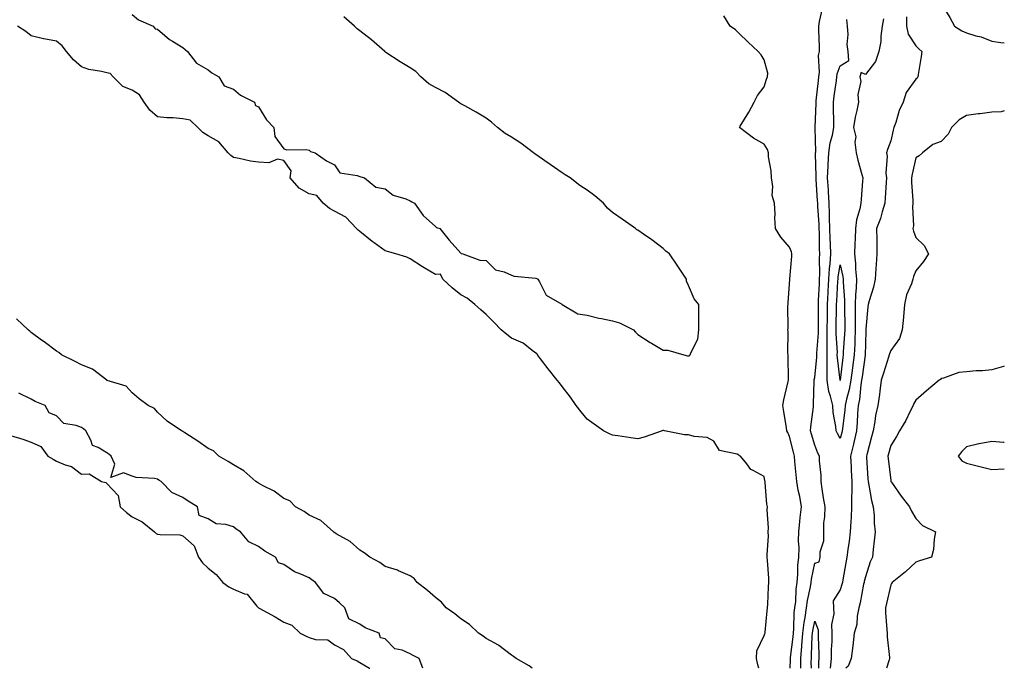
# Model space of a CAD drawing. Units: inches. Extents: x 971123 to 973763, y 7208138 to 7210778.
# Drawn here: x 973374 to 973763, y 7208138 to 7208395 of the extents above; entities that cross this region are included whole.
import ezdxf

# ---------------------------------------------------------------- set-up
doc = ezdxf.new("R2010")
doc.units = ezdxf.units.IN
doc.header["$MEASUREMENT"] = 0
doc.layers.add('Contour_97117208', color=7, linetype='Continuous', true_color=0xd324b1)

msp = doc.modelspace()

# ---------------------------------------------------------------- linework, layer by layer
at = {"layer": 'Contour_97117208'}
for points in [[(973763, 7208424.97, 3133), (973760.58, 7208424.46, 3133), (973758.05, 7208424.05, 3133), (973756.5, 7208423.46, 3133), (973751.95, 7208421.92, 3133), (973749.49, 7208420.49, 3133), (973748.05, 7208419.54, 3133), (973744.72, 7208415.26, 3133), (973743.67, 7208411.92, 3133), (973741.9, 7208408.07, 3133), (973738.05, 7208402.64, 3133), (973737.81, 7208402.17, 3133), (973737.75, 7208401.92, 3133), (973737.8, 7208401.67, 3133), (973738.05, 7208400.94, 3133), (973741.47, 7208395.34, 3133), (973743.31, 7208391.92, 3133), (973746.25, 7208390.12, 3133), (973748.05, 7208389.38, 3133), (973751.78, 7208388.19, 3133), (973753.85, 7208387.72, 3133), (973758.05, 7208386, 3133), (973761.58, 7208385.46, 3133), (973763, 7208385.35, 3133)], [(973418.05, 7208396.55, 3134), (973420.59, 7208394.46, 3134), (973426.35, 7208391.92, 3134), (973427.08, 7208390.96, 3134), (973428.05, 7208390.83, 3134), (973432.75, 7208386.63, 3134), (973433.97, 7208386, 3134), (973438.05, 7208383.58, 3134), (973438.93, 7208382.8, 3134), (973439.97, 7208381.92, 3134), (973443.53, 7208377.39, 3134), (973448.05, 7208374.67, 3134), (973449.58, 7208373.46, 3134), (973452.34, 7208371.92, 3134), (973454.43, 7208368.31, 3134), (973458.05, 7208367.08, 3134), (973460.83, 7208364.69, 3134), (973466.38, 7208361.92, 3134), (973466.79, 7208360.65, 3134), (973468.05, 7208360.06, 3134), (973471.1, 7208354.97, 3134), (973474.11, 7208351.92, 3134), (973474.4, 7208348.27, 3134), (973478.05, 7208343.5, 3134), (973479.16, 7208343.03, 3134), (973486.81, 7208343.17, 3134), (973488.05, 7208342.88, 3134), (973488.52, 7208342.39, 3134), (973490.39, 7208341.92, 3134), (973494.83, 7208338.7, 3134), (973498.05, 7208337.17, 3134), (973500.11, 7208333.99, 3134), (973507.01, 7208332.97, 3134), (973508.05, 7208332.49, 3134), (973508.46, 7208332.33, 3134), (973509.93, 7208331.92, 3134), (973514.38, 7208328.25, 3134), (973518.05, 7208327.58, 3134), (973521.31, 7208325.18, 3134), (973526.28, 7208323.68, 3134), (973528.05, 7208322.9, 3134), (973528.64, 7208322.51, 3134), (973529.69, 7208321.92, 3134), (973533.19, 7208317.06, 3134), (973538.05, 7208312.76, 3134), (973538.47, 7208312.35, 3134), (973539.66, 7208311.92, 3134), (973543.44, 7208307.31, 3134), (973548.05, 7208302.19, 3134), (973548.15, 7208302.02, 3134), (973548.8, 7208301.92, 3134), (973555.48, 7208299.36, 3134), (973558.05, 7208299.32, 3134), (973561.78, 7208295.65, 3134), (973565.17, 7208294.79, 3134), (973568.05, 7208293.5, 3134), (973569.18, 7208293.05, 3134), (973577.71, 7208292.25, 3134), (973578.05, 7208292.17, 3134), (973578.23, 7208292.1, 3134), (973578.43, 7208291.92, 3134), (973579.16, 7208290.81, 3134), (973581.73, 7208285.61, 3134), (973587.96, 7208282, 3134), (973588.05, 7208281.94, 3134), (973588.07, 7208281.94, 3134), (973588.12, 7208281.92, 3134), (973594.34, 7208278.21, 3134), (973598.05, 7208277.68, 3134), (973602.55, 7208276.43, 3134), (973603.62, 7208276.35, 3134), (973608.05, 7208275.46, 3134), (973610.77, 7208274.65, 3134), (973616.37, 7208271.92, 3134), (973617.08, 7208270.94, 3134), (973618.05, 7208270.03, 3134), (973622.94, 7208266.82, 3134), (973623.44, 7208266.53, 3134), (973628.05, 7208263.76, 3134), (973629.94, 7208263.81, 3134), (973636.28, 7208261.92, 3134), (973637.73, 7208261.59, 3134), (973638.05, 7208261.57, 3134), (973638.34, 7208261.63, 3134), (973638.74, 7208261.92, 3134), (973638.96, 7208262.82, 3134), (973641.79, 7208268.17, 3134), (973642.17, 7208271.92, 3134), (973642.12, 7208276, 3134), (973642.21, 7208277.76, 3134), (973642.18, 7208281.92, 3134), (973640.28, 7208284.15, 3134), (973638.05, 7208289.44, 3134), (973637.32, 7208291.18, 3134), (973637.29, 7208291.92, 3134), (973635.74, 7208294.24, 3134), (973633.58, 7208297.45, 3134), (973630.61, 7208301.92, 3134), (973629.13, 7208303.01, 3134), (973628.05, 7208303.99, 3134), (973623.59, 7208307.45, 3134), (973620.23, 7208309.75, 3134), (973618.05, 7208311.26, 3134), (973617.59, 7208311.45, 3134), (973617.07, 7208311.92, 3134), (973611.82, 7208315.69, 3134), (973608.05, 7208318.25, 3134), (973606.06, 7208319.93, 3134), (973604.41, 7208321.92, 3134), (973601.05, 7208324.93, 3134), (973598.05, 7208327.08, 3134), (973595.1, 7208328.97, 3134), (973591.22, 7208331.92, 3134), (973589.35, 7208333.21, 3134), (973588.05, 7208333.97, 3134), (973583.36, 7208337.23, 3134), (973581.26, 7208338.7, 3134), (973578.05, 7208340.96, 3134), (973577.45, 7208341.31, 3134), (973576.82, 7208341.92, 3134), (973571.77, 7208345.63, 3134), (973568.05, 7208348.07, 3134), (973565.6, 7208349.46, 3134), (973562.56, 7208351.92, 3134), (973560.18, 7208354.05, 3134), (973558.05, 7208355.59, 3134), (973554.07, 7208357.94, 3134), (973549.57, 7208360.4, 3134), (973548.05, 7208361.26, 3134), (973547.63, 7208361.51, 3134), (973547.14, 7208361.92, 3134), (973541.87, 7208365.73, 3134), (973538.05, 7208367.66, 3134), (973535.32, 7208369.19, 3134), (973532.23, 7208371.92, 3134), (973530.19, 7208374.07, 3134), (973528.05, 7208375.49, 3134), (973524.03, 7208377.9, 3134), (973518.35, 7208381.61, 3134), (973518.05, 7208381.8, 3134), (973517.98, 7208381.86, 3134), (973517.92, 7208381.92, 3134), (973512.75, 7208386.61, 3134), (973508.05, 7208390.18, 3134), (973507.01, 7208390.88, 3134), (973505.94, 7208391.92, 3134), (973501.79, 7208395.65, 3134)], [(973682.49, 7208138, 3132), (973682.55, 7208141.92, 3132), (973682.95, 7208146.82, 3132), (973682.97, 7208147, 3132), (973683.34, 7208151.92, 3132), (973683.81, 7208156.16, 3132), (973684.24, 7208158.11, 3132), (973684.75, 7208161.92, 3132), (973685.11, 7208164.87, 3132), (973686.34, 7208170.22, 3132), (973686.59, 7208171.92, 3132), (973686.72, 7208173.25, 3132), (973688.05, 7208179.6, 3132), (973689.81, 7208180.16, 3132), (973690.16, 7208181.92, 3132), (973690.17, 7208184.05, 3132), (973691.58, 7208188.38, 3132), (973691.59, 7208191.92, 3132), (973691.66, 7208195.53, 3132), (973692.03, 7208197.94, 3132), (973692.1, 7208201.92, 3132), (973691.53, 7208205.4, 3132), (973691.01, 7208208.95, 3132), (973690.54, 7208211.92, 3132), (973690.53, 7208214.4, 3132), (973689.89, 7208220.08, 3132), (973689.89, 7208221.92, 3132), (973689.26, 7208223.13, 3132), (973688.05, 7208226.31, 3132), (973686.73, 7208230.61, 3132), (973686.38, 7208231.92, 3132), (973686.41, 7208233.56, 3132), (973687.48, 7208241.35, 3132), (973687.49, 7208241.92, 3132), (973687.54, 7208242.43, 3132), (973687.78, 7208251.65, 3132), (973687.8, 7208251.92, 3132), (973687.83, 7208252.15, 3132), (973688.05, 7208253.07, 3132), (973688.84, 7208261.12, 3132), (973688.83, 7208261.92, 3132), (973688.84, 7208262.7, 3132), (973689.45, 7208270.53, 3132), (973689.46, 7208271.92, 3132), (973689.47, 7208273.35, 3132), (973689.47, 7208280.51, 3132), (973689.48, 7208281.92, 3132), (973689.56, 7208283.42, 3132), (973689.87, 7208290.1, 3132), (973689.96, 7208291.92, 3132), (973690.08, 7208293.95, 3132), (973689.88, 7208300.08, 3132), (973690, 7208301.92, 3132), (973689.93, 7208303.8, 3132), (973689.86, 7208310.1, 3132), (973689.8, 7208311.92, 3132), (973689.75, 7208313.62, 3132), (973689.25, 7208320.71, 3132), (973689.21, 7208321.92, 3132), (973689.14, 7208323.01, 3132), (973688.61, 7208331.37, 3132), (973688.57, 7208331.92, 3132), (973688.59, 7208332.47, 3132), (973688.33, 7208341.63, 3132), (973688.35, 7208341.92, 3132), (973688.39, 7208342.25, 3132), (973688.19, 7208351.78, 3132), (973688.21, 7208351.92, 3132), (973688.21, 7208352.08, 3132), (973688.55, 7208361.41, 3132), (973688.55, 7208361.92, 3132), (973688.62, 7208362.49, 3132), (973689.49, 7208370.47, 3132), (973689.66, 7208371.92, 3132), (973689.91, 7208373.78, 3132), (973689.57, 7208380.4, 3132), (973689.88, 7208381.92, 3132), (973689.93, 7208383.81, 3132), (973689.58, 7208390.38, 3132), (973689.65, 7208391.92, 3132), (973689.95, 7208393.83, 3132), (973691.07, 7208398.91, 3132)], [(973678.24, 7208138, 3133), (973678.42, 7208141.55, 3133), (973678.43, 7208141.92, 3133), (973678.47, 7208142.33, 3133), (973679.48, 7208150.49, 3133), (973679.58, 7208151.92, 3133), (973679.78, 7208153.64, 3133), (973679.93, 7208160.03, 3133), (973680.19, 7208161.92, 3133), (973680.49, 7208164.36, 3133), (973680.68, 7208169.3, 3133), (973681.07, 7208171.92, 3133), (973681.37, 7208175.24, 3133), (973681.35, 7208178.62, 3133), (973681.73, 7208181.92, 3133), (973681.83, 7208185.71, 3133), (973681.62, 7208188.35, 3133), (973681.75, 7208191.92, 3133), (973682.16, 7208196.02, 3133), (973682.3, 7208197.66, 3133), (973682.74, 7208201.92, 3133), (973682.06, 7208205.94, 3133), (973681.52, 7208208.46, 3133), (973680.88, 7208211.92, 3133), (973680.65, 7208214.52, 3133), (973680.2, 7208219.77, 3133), (973680, 7208221.92, 3133), (973679.57, 7208223.44, 3133), (973678.05, 7208229.65, 3133), (973677.38, 7208231.24, 3133), (973677, 7208231.92, 3133), (973676.83, 7208233.13, 3133), (973675.75, 7208239.62, 3133), (973675.46, 7208241.92, 3133), (973675.8, 7208244.17, 3133), (973677.52, 7208251.39, 3133), (973677.62, 7208251.92, 3133), (973677.6, 7208252.37, 3133), (973677.47, 7208261.35, 3133), (973677.45, 7208261.92, 3133), (973677.42, 7208262.55, 3133), (973677.48, 7208271.35, 3133), (973677.44, 7208271.92, 3133), (973677.45, 7208272.51, 3133), (973677.44, 7208281.31, 3133), (973677.45, 7208281.92, 3133), (973677.46, 7208282.51, 3133), (973678.05, 7208290.05, 3133), (973678.17, 7208291.8, 3133), (973678.19, 7208291.92, 3133), (973678.18, 7208292.06, 3133), (973679.02, 7208300.94, 3133), (973679, 7208301.92, 3133), (973678.84, 7208302.7, 3133), (973678.05, 7208304.6, 3133), (973674.64, 7208308.5, 3133), (973672.53, 7208311.92, 3133), (973672.27, 7208316.14, 3133), (973672.32, 7208317.66, 3133), (973672.09, 7208321.92, 3133), (973671.16, 7208325.03, 3133), (973671.44, 7208328.54, 3133), (973670.88, 7208331.92, 3133), (973670.84, 7208334.71, 3133), (973669.72, 7208340.24, 3133), (973669.68, 7208341.92, 3133), (973669.31, 7208343.19, 3133), (973668.05, 7208345.32, 3133), (973663.85, 7208347.72, 3133), (973658.23, 7208351.92, 3133), (973658.49, 7208352.37, 3133), (973661.97, 7208357.99, 3133), (973664.12, 7208361.92, 3133), (973665.44, 7208364.54, 3133), (973668.05, 7208367.96, 3133), (973669, 7208370.98, 3133), (973669.39, 7208371.92, 3133), (973669.46, 7208373.33, 3133), (973668.05, 7208378.64, 3133), (973666.8, 7208380.67, 3133), (973665.63, 7208381.92, 3133), (973661.73, 7208385.61, 3133), (973658.05, 7208389.26, 3133), (973656.67, 7208390.53, 3133), (973654.51, 7208391.92, 3133), (973652.12, 7208396, 3133)], [(973698.05, 7208228.87, 3131), (973696.96, 7208230.83, 3131), (973696.49, 7208231.92, 3131), (973696.4, 7208233.58, 3131), (973695.24, 7208239.11, 3131), (973695.12, 7208241.92, 3131), (973694.3, 7208245.67, 3131), (973693.63, 7208247.51, 3131), (973692.96, 7208251.92, 3131), (973692.91, 7208256.78, 3131), (973692.93, 7208257.04, 3131), (973692.89, 7208261.92, 3131), (973692.92, 7208266.78, 3131), (973692.94, 7208267.04, 3131), (973692.96, 7208271.92, 3131), (973693.01, 7208276.88, 3131), (973693.01, 7208276.96, 3131), (973693.06, 7208281.92, 3131), (973693.31, 7208286.67, 3131), (973693.35, 7208287.21, 3131), (973693.61, 7208291.92, 3131), (973693.84, 7208296.12, 3131), (973694.14, 7208298.01, 3131), (973694.41, 7208301.92, 3131), (973694.27, 7208305.69, 3131), (973694.13, 7208308.01, 3131), (973694, 7208311.92, 3131), (973693.88, 7208316.1, 3131), (973693.89, 7208317.76, 3131), (973693.75, 7208321.92, 3131), (973693.45, 7208326.51, 3131), (973693.4, 7208327.27, 3131), (973693.1, 7208331.92, 3131), (973693.31, 7208336.65, 3131), (973693.39, 7208337.27, 3131), (973693.65, 7208341.92, 3131), (973694.11, 7208345.85, 3131), (973695.04, 7208348.91, 3131), (973695.54, 7208351.92, 3131), (973695.56, 7208354.4, 3131), (973695.46, 7208359.32, 3131), (973695.48, 7208361.92, 3131), (973695.76, 7208364.22, 3131), (973696.57, 7208370.44, 3131), (973696.74, 7208371.92, 3131), (973696.9, 7208373.07, 3131), (973698.05, 7208376.24, 3131), (973701.55, 7208378.42, 3131), (973701.19, 7208381.92, 3131), (973700.81, 7208384.69, 3131), (973701.26, 7208388.7, 3131), (973700.98, 7208391.92, 3131), (973700.73, 7208394.6, 3131)], [(973724.37, 7208395.61, 3132), (973724.27, 7208391.92, 3132), (973724.97, 7208388.83, 3132), (973728.05, 7208384.21, 3132), (973729.17, 7208383.05, 3132), (973730.32, 7208381.92, 3132), (973730.06, 7208379.91, 3132), (973728.98, 7208372.86, 3132), (973728.85, 7208371.92, 3132), (973728.54, 7208371.43, 3132), (973728.05, 7208371.06, 3132), (973724.24, 7208365.73, 3132), (973722.98, 7208361.92, 3132), (973721.42, 7208358.56, 3132), (973720.05, 7208353.93, 3132), (973719.32, 7208351.92, 3132), (973719.1, 7208350.87, 3132), (973718.05, 7208346.63, 3132), (973716.79, 7208343.17, 3132), (973716.4, 7208341.92, 3132), (973716.68, 7208340.55, 3132), (973716.1, 7208333.87, 3132), (973716.35, 7208331.92, 3132), (973716.23, 7208330.1, 3132), (973715.91, 7208324.05, 3132), (973715.77, 7208321.92, 3132), (973714.7, 7208318.58, 3132), (973714.01, 7208315.96, 3132), (973712.48, 7208311.92, 3132), (973712.55, 7208307.41, 3132), (973712.53, 7208306.41, 3132), (973712.62, 7208301.92, 3132), (973712.27, 7208297.7, 3132), (973712.19, 7208296.06, 3132), (973711.87, 7208291.92, 3132), (973711.29, 7208288.68, 3132), (973709.52, 7208283.38, 3132), (973709.18, 7208281.92, 3132), (973709.03, 7208280.94, 3132), (973708.28, 7208272.15, 3132), (973708.26, 7208271.92, 3132), (973708.22, 7208271.76, 3132), (973708.05, 7208266.14, 3132), (973708, 7208261.96, 3132), (973708, 7208261.92, 3132), (973707.99, 7208261.86, 3132), (973706.73, 7208253.23, 3132), (973706.57, 7208251.92, 3132), (973706.25, 7208250.12, 3132), (973705.7, 7208244.26, 3132), (973705.21, 7208241.92, 3132), (973704.94, 7208238.81, 3132), (973704.78, 7208235.18, 3132), (973704.49, 7208231.92, 3132), (973703.44, 7208227.31, 3132), (973703.31, 7208226.65, 3132), (973702.13, 7208221.92, 3132), (973702.36, 7208217.6, 3132), (973702.43, 7208216.31, 3132), (973702.67, 7208211.92, 3132), (973702.66, 7208207.31, 3132), (973702.55, 7208206.43, 3132), (973702.54, 7208201.92, 3132), (973702.36, 7208197.62, 3132), (973702.23, 7208196.1, 3132), (973702.03, 7208191.92, 3132), (973701.64, 7208188.33, 3132), (973701.14, 7208185.01, 3132), (973700.77, 7208181.92, 3132), (973700.3, 7208179.67, 3132), (973699.16, 7208173.03, 3132), (973698.95, 7208171.92, 3132), (973698.77, 7208171.2, 3132), (973698.05, 7208169.07, 3132), (973695.25, 7208164.71, 3132), (973695.38, 7208161.92, 3132), (973695.61, 7208159.48, 3132), (973694.59, 7208155.38, 3132), (973694.76, 7208151.92, 3132), (973694.74, 7208148.62, 3132), (973694.57, 7208145.4, 3132), (973694.55, 7208141.92, 3132), (973694.07, 7208138, 3132)], [(973715.15, 7208394.81, 3131), (973714.72, 7208391.92, 3131), (973714.17, 7208388.03, 3131), (973714.1, 7208385.87, 3131), (973713.39, 7208381.92, 3131), (973712.01, 7208377.96, 3131), (973708.05, 7208372.84, 3131), (973706.35, 7208373.62, 3131), (973705.8, 7208371.92, 3131), (973706.19, 7208370.06, 3131), (973705, 7208364.97, 3131), (973705.3, 7208361.92, 3131), (973704.68, 7208358.56, 3131), (973703.98, 7208355.98, 3131), (973703.39, 7208351.92, 3131), (973704.31, 7208348.19, 3131), (973703.93, 7208346.04, 3131), (973704.43, 7208341.92, 3131), (973705.11, 7208338.97, 3131), (973706.62, 7208333.35, 3131), (973706.98, 7208331.92, 3131), (973706.87, 7208330.73, 3131), (973706.39, 7208323.58, 3131), (973706.22, 7208321.92, 3131), (973705.86, 7208319.73, 3131), (973704.58, 7208315.4, 3131), (973704.15, 7208311.92, 3131), (973703.96, 7208307.84, 3131), (973703.94, 7208306.02, 3131), (973703.73, 7208301.92, 3131), (973704.2, 7208298.07, 3131), (973704.14, 7208295.83, 3131), (973704.51, 7208291.92, 3131), (973704.44, 7208288.31, 3131), (973704.13, 7208285.85, 3131), (973704.07, 7208281.92, 3131), (973704.06, 7208277.94, 3131), (973704.01, 7208275.96, 3131), (973704, 7208271.92, 3131), (973703.82, 7208267.7, 3131), (973703.81, 7208266.16, 3131), (973703.62, 7208261.92, 3131), (973702.97, 7208257, 3131), (973702.95, 7208256.82, 3131), (973702.33, 7208251.92, 3131), (973701.69, 7208248.29, 3131), (973700.61, 7208244.48, 3131), (973700.07, 7208241.92, 3131), (973699.92, 7208240.06, 3131), (973698.98, 7208232.84, 3131), (973698.89, 7208231.92, 3131), (973698.73, 7208231.24, 3131), (973698.05, 7208228.87, 3131)], [(973665.94, 7208138, 3134), (973665.54, 7208139.4, 3134), (973664.98, 7208141.92, 3134), (973665.07, 7208144.91, 3134), (973668.05, 7208151.04, 3134), (973668.26, 7208151.71, 3134), (973668.36, 7208151.92, 3134), (973668.39, 7208152.27, 3134), (973669.24, 7208160.73, 3134), (973669.36, 7208161.92, 3134), (973669.48, 7208163.35, 3134), (973669.73, 7208170.24, 3134), (973669.88, 7208171.92, 3134), (973669.81, 7208173.68, 3134), (973669.32, 7208180.65, 3134), (973669.26, 7208181.92, 3134), (973669.2, 7208183.07, 3134), (973669.69, 7208190.28, 3134), (973669.62, 7208191.92, 3134), (973669.7, 7208193.56, 3134), (973669.26, 7208200.71, 3134), (973669.33, 7208201.92, 3134), (973669.07, 7208202.94, 3134), (973668.47, 7208211.49, 3134), (973668.39, 7208211.92, 3134), (973668.34, 7208212.21, 3134), (973668.05, 7208213.8, 3134), (973663.72, 7208216.24, 3134), (973662.75, 7208216.63, 3134), (973661.15, 7208218.83, 3134), (973658.61, 7208221.92, 3134), (973658.22, 7208222.08, 3134), (973658.05, 7208222.29, 3134), (973657.33, 7208222.64, 3134), (973650.29, 7208224.17, 3134), (973648.05, 7208227.82, 3134), (973645.44, 7208229.32, 3134), (973640.31, 7208229.65, 3134), (973638.05, 7208230.34, 3134), (973636.47, 7208230.34, 3134), (973628.63, 7208231.92, 3134), (973628.14, 7208232, 3134), (973628.05, 7208232.02, 3134), (973627.96, 7208232.02, 3134), (973627.69, 7208231.92, 3134), (973620.59, 7208229.38, 3134), (973618.05, 7208228.8, 3134), (973615.3, 7208229.17, 3134), (973610.07, 7208229.91, 3134), (973608.05, 7208230.16, 3134), (973606.83, 7208230.71, 3134), (973604.48, 7208231.92, 3134), (973600.74, 7208234.62, 3134), (973598.05, 7208236.55, 3134), (973595.62, 7208239.5, 3134), (973593.65, 7208241.92, 3134), (973591.38, 7208245.26, 3134), (973588.05, 7208249.5, 3134), (973587, 7208250.87, 3134), (973586.15, 7208251.92, 3134), (973582.62, 7208256.49, 3134), (973579.6, 7208260.38, 3134), (973578.39, 7208261.92, 3134), (973578.29, 7208262.17, 3134), (973578.05, 7208262.43, 3134), (973576.25, 7208263.72, 3134), (973572.66, 7208266.53, 3134), (973568.05, 7208268.58, 3134), (973566.16, 7208270.03, 3134), (973564, 7208271.92, 3134), (973561.08, 7208274.95, 3134), (973558.05, 7208277.99, 3134), (973555.9, 7208279.77, 3134), (973553.6, 7208281.92, 3134), (973550.57, 7208284.44, 3134), (973548.05, 7208285.71, 3134), (973544.57, 7208288.44, 3134), (973540.85, 7208291.92, 3134), (973540.03, 7208293.91, 3134), (973538.05, 7208293.76, 3134), (973533.56, 7208296.41, 3134), (973532.91, 7208296.78, 3134), (973528.05, 7208300.01, 3134), (973526.7, 7208300.57, 3134), (973522.31, 7208301.92, 3134), (973518.98, 7208302.84, 3134), (973518.05, 7208303.09, 3134), (973513.75, 7208306.22, 3134), (973512.93, 7208306.8, 3134), (973508.05, 7208310.71, 3134), (973507.39, 7208311.26, 3134), (973506.82, 7208311.92, 3134), (973502.55, 7208316.43, 3134), (973498.05, 7208318.81, 3134), (973496.04, 7208319.91, 3134), (973493.6, 7208321.92, 3134), (973491.12, 7208324.99, 3134), (973488.05, 7208325.67, 3134), (973484.04, 7208327.9, 3134), (973480.51, 7208331.92, 3134), (973480.89, 7208334.75, 3134), (973478.05, 7208338.81, 3134), (973475.49, 7208339.36, 3134), (973472.08, 7208337.9, 3134), (973468.05, 7208338.13, 3134), (973464.77, 7208338.64, 3134), (973460.38, 7208339.6, 3134), (973458.05, 7208339.99, 3134), (973456.99, 7208340.85, 3134), (973456.01, 7208341.92, 3134), (973452.35, 7208346.22, 3134), (973448.05, 7208348.64, 3134), (973446.04, 7208349.91, 3134), (973443.97, 7208351.92, 3134), (973440.95, 7208354.83, 3134), (973438.05, 7208355.3, 3134), (973434.28, 7208355.69, 3134), (973431.77, 7208355.65, 3134), (973428.05, 7208356.14, 3134), (973424.95, 7208358.81, 3134), (973422.79, 7208361.92, 3134), (973420.89, 7208364.77, 3134), (973418.05, 7208366.63, 3134), (973414.31, 7208368.17, 3134), (973410.49, 7208371.92, 3134), (973409.35, 7208373.21, 3134), (973408.05, 7208373.5, 3134), (973405.92, 7208374.05, 3134), (973400.93, 7208374.81, 3134), (973398.05, 7208375.83, 3134), (973394.77, 7208378.64, 3134), (973392.09, 7208381.92, 3134), (973390.34, 7208384.21, 3134), (973388.05, 7208386.02, 3134), (973383.08, 7208386.9, 3134), (973383.02, 7208386.9, 3134), (973378.05, 7208388.13, 3134), (973375.98, 7208389.85, 3134), (973372.61, 7208391.92, 3134)], [(973763, 7208358.45, 3133), (973761.82, 7208358.15, 3133), (973758.05, 7208357.92, 3133), (973753.48, 7208357.35, 3133), (973752.66, 7208357.31, 3133), (973748.05, 7208356.63, 3133), (973745.08, 7208354.89, 3133), (973742.15, 7208351.92, 3133), (973740.73, 7208349.24, 3133), (973738.05, 7208346.37, 3133), (973734.78, 7208345.2, 3133), (973730.6, 7208341.92, 3133), (973729.31, 7208340.67, 3133), (973728.05, 7208339.95, 3133), (973726.53, 7208333.44, 3133), (973726.3, 7208331.92, 3133), (973726.31, 7208330.18, 3133), (973726.84, 7208323.13, 3133), (973726.86, 7208321.92, 3133), (973726.68, 7208320.55, 3133), (973727.03, 7208312.94, 3133), (973726.84, 7208311.92, 3133), (973727.05, 7208310.92, 3133), (973728.05, 7208308.4, 3133), (973731.31, 7208305.18, 3133), (973733.03, 7208301.92, 3133), (973731.03, 7208298.95, 3133), (973728.05, 7208295.24, 3133), (973727.07, 7208292.9, 3133), (973726.81, 7208291.92, 3133), (973726.23, 7208290.1, 3133), (973724.3, 7208285.67, 3133), (973723.47, 7208281.92, 3133), (973723.11, 7208276.98, 3133), (973723.12, 7208276.86, 3133), (973722.64, 7208271.92, 3133), (973721.59, 7208268.38, 3133), (973718.05, 7208263.72, 3133), (973717.58, 7208262.39, 3133), (973717.5, 7208261.92, 3133), (973717.24, 7208261.1, 3133), (973715.2, 7208254.77, 3133), (973714.28, 7208251.92, 3133), (973713.71, 7208247.58, 3133), (973713.62, 7208246.35, 3133), (973712.95, 7208241.92, 3133), (973712, 7208237.97, 3133), (973711.81, 7208235.67, 3133), (973711.11, 7208231.92, 3133), (973710.47, 7208229.5, 3133), (973708.6, 7208222.47, 3133), (973708.45, 7208221.92, 3133), (973708.49, 7208221.47, 3133), (973709.05, 7208212.92, 3133), (973709.14, 7208211.92, 3133), (973709.47, 7208210.49, 3133), (973710.48, 7208204.36, 3133), (973711.15, 7208201.92, 3133), (973711.5, 7208198.48, 3133), (973711.47, 7208195.34, 3133), (973711.91, 7208191.92, 3133), (973711.56, 7208188.42, 3133), (973711.18, 7208185.05, 3133), (973710.86, 7208181.92, 3133), (973709.92, 7208180.05, 3133), (973708.05, 7208174.22, 3133), (973707.61, 7208172.35, 3133), (973707.52, 7208171.92, 3133), (973707.36, 7208171.22, 3133), (973706.02, 7208163.95, 3133), (973705.43, 7208161.92, 3133), (973704.8, 7208158.66, 3133), (973704.63, 7208155.34, 3133), (973703.67, 7208151.92, 3133), (973703.05, 7208146.92, 3133), (973702.4, 7208141.92, 3133), (973701.18, 7208138.8, 3133), (973700.36, 7208138, 3133)], [(973576.27, 7208138, 3135), (973575.12, 7208138.99, 3135), (973569.9, 7208141.92, 3135), (973568.85, 7208142.72, 3135), (973568.05, 7208143.17, 3135), (973563.11, 7208146.98, 3135), (973562.87, 7208147.1, 3135), (973558.05, 7208149.81, 3135), (973556.84, 7208150.71, 3135), (973555.04, 7208151.92, 3135), (973551.48, 7208155.34, 3135), (973548.05, 7208157.53, 3135), (973545.63, 7208159.5, 3135), (973542.23, 7208161.92, 3135), (973540.32, 7208164.19, 3135), (973538.05, 7208166.02, 3135), (973534.89, 7208168.76, 3135), (973530.76, 7208171.92, 3135), (973529.59, 7208173.46, 3135), (973528.05, 7208174.6, 3135), (973523.4, 7208176.57, 3135), (973522.94, 7208176.8, 3135), (973518.05, 7208178.25, 3135), (973515.93, 7208179.81, 3135), (973512.06, 7208181.92, 3135), (973509.84, 7208183.7, 3135), (973508.05, 7208184.77, 3135), (973504.25, 7208188.13, 3135), (973498.73, 7208191.24, 3135), (973498.05, 7208191.67, 3135), (973497.89, 7208191.76, 3135), (973497.64, 7208191.92, 3135), (973492.62, 7208196.49, 3135), (973488.05, 7208198.58, 3135), (973486.09, 7208199.97, 3135), (973482.69, 7208201.92, 3135), (973480.39, 7208204.26, 3135), (973478.05, 7208205.18, 3135), (973474.15, 7208208.01, 3135), (973469.78, 7208210.2, 3135), (973468.05, 7208211.16, 3135), (973467.6, 7208211.47, 3135), (973466.92, 7208211.92, 3135), (973462.21, 7208216.08, 3135), (973458.05, 7208218.52, 3135), (973455.96, 7208219.83, 3135), (973452.27, 7208221.92, 3135), (973450.18, 7208224.05, 3135), (973448.05, 7208224.99, 3135), (973443.97, 7208227.84, 3135), (973438.82, 7208231.16, 3135), (973438.05, 7208231.65, 3135), (973437.89, 7208231.76, 3135), (973437.51, 7208231.92, 3135), (973431.89, 7208235.77, 3135), (973428.05, 7208239.28, 3135), (973426.85, 7208240.71, 3135), (973424.33, 7208241.92, 3135), (973420.73, 7208244.6, 3135), (973418.05, 7208246.9, 3135), (973415.67, 7208249.54, 3135), (973408.11, 7208251.86, 3135), (973408.05, 7208251.88, 3135), (973408.03, 7208251.9, 3135), (973408, 7208251.92, 3135), (973402.39, 7208256.26, 3135), (973398.05, 7208258.01, 3135), (973395.42, 7208259.3, 3135), (973390.07, 7208261.92, 3135), (973389.07, 7208262.94, 3135), (973388.05, 7208263.38, 3135), (973383.19, 7208267.06, 3135), (973382.15, 7208267.82, 3135), (973378.05, 7208270.85, 3135), (973377.52, 7208271.39, 3135), (973376.83, 7208271.92, 3135), (973372.29, 7208276.16, 3135)], [(973763, 7208257.47, 3134), (973762.66, 7208257.31, 3134), (973758.05, 7208256.1, 3134), (973754.35, 7208255.61, 3134), (973751.82, 7208255.69, 3134), (973748.05, 7208255.32, 3134), (973745, 7208254.97, 3134), (973738.92, 7208252.78, 3134), (973738.05, 7208252.62, 3134), (973737.7, 7208252.27, 3134), (973737.19, 7208251.92, 3134), (973732.26, 7208247.7, 3134), (973728.05, 7208244.07, 3134), (973727.24, 7208242.74, 3134), (973726.99, 7208241.92, 3134), (973725.8, 7208239.67, 3134), (973724, 7208235.98, 3134), (973721.51, 7208231.92, 3134), (973720.35, 7208229.62, 3134), (973718.05, 7208226.12, 3134), (973717.18, 7208222.78, 3134), (973716.96, 7208221.92, 3134), (973717.04, 7208220.92, 3134), (973718.05, 7208212.33, 3134), (973718.14, 7208212.02, 3134), (973718.16, 7208211.92, 3134), (973718.4, 7208211.57, 3134), (973722.21, 7208206.08, 3134), (973725.5, 7208201.92, 3134), (973726.33, 7208200.2, 3134), (973728.05, 7208197.21, 3134), (973730.62, 7208194.48, 3134), (973735.79, 7208191.92, 3134), (973735.26, 7208189.13, 3134), (973734.97, 7208185.01, 3134), (973734.15, 7208181.92, 3134), (973729.44, 7208180.53, 3134), (973728.05, 7208179.99, 3134), (973723.86, 7208176.1, 3134), (973718.59, 7208171.92, 3134), (973718.37, 7208171.59, 3134), (973718.05, 7208171.02, 3134), (973716.4, 7208163.58, 3134), (973716.04, 7208161.92, 3134), (973716.07, 7208159.93, 3134), (973716.59, 7208153.37, 3134), (973716.62, 7208151.92, 3134), (973716.64, 7208150.51, 3134), (973717.63, 7208142.33, 3134), (973717.64, 7208141.92, 3134), (973717.52, 7208141.39, 3134), (973716.46, 7208138, 3134)], [(973532.98, 7208138, 3136), (973531.55, 7208141.92, 3136), (973529.16, 7208143.03, 3136), (973528.05, 7208143.78, 3136), (973524.81, 7208145.16, 3136), (973521.86, 7208145.73, 3136), (973518.05, 7208149.67, 3136), (973516.23, 7208150.1, 3136), (973515.75, 7208151.92, 3136), (973510.19, 7208154.07, 3136), (973508.05, 7208155.42, 3136), (973503.71, 7208157.58, 3136), (973502.19, 7208161.92, 3136), (973500.01, 7208163.87, 3136), (973498.05, 7208165.63, 3136), (973493.78, 7208167.64, 3136), (973490.58, 7208171.92, 3136), (973489.1, 7208172.97, 3136), (973488.05, 7208173.76, 3136), (973484.68, 7208175.28, 3136), (973482.24, 7208176.12, 3136), (973478.05, 7208179.09, 3136), (973475.86, 7208179.73, 3136), (973474.75, 7208181.92, 3136), (973470.49, 7208184.36, 3136), (973468.05, 7208186.16, 3136), (973464.14, 7208188.01, 3136), (973460.89, 7208191.92, 3136), (973459.21, 7208193.07, 3136), (973458.05, 7208194.01, 3136), (973455.08, 7208194.89, 3136), (973451.31, 7208195.18, 3136), (973448.05, 7208197.06, 3136), (973444.53, 7208198.4, 3136), (973443.82, 7208201.92, 3136), (973440.17, 7208204.05, 3136), (973438.05, 7208205.49, 3136), (973433.71, 7208207.58, 3136), (973429.45, 7208211.92, 3136), (973428.59, 7208212.45, 3136), (973428.05, 7208212.84, 3136), (973426.89, 7208213.07, 3136), (973419.61, 7208213.48, 3136), (973418.05, 7208213.99, 3136), (973414.63, 7208215.34, 3136), (973409.61, 7208213.48, 3136), (973411.21, 7208218.76, 3136), (973409.76, 7208221.92, 3136), (973408.83, 7208222.7, 3136), (973408.05, 7208223.25, 3136), (973404.6, 7208225.36, 3136), (973402.3, 7208226.16, 3136), (973401.73, 7208228.23, 3136), (973399.65, 7208231.92, 3136), (973398.83, 7208232.7, 3136), (973398.05, 7208233.19, 3136), (973395.91, 7208234.05, 3136), (973390.94, 7208234.81, 3136), (973388.05, 7208237.84, 3136), (973385.19, 7208239.07, 3136), (973383.65, 7208241.92, 3136), (973379.61, 7208243.48, 3136), (973378.05, 7208244.5, 3136), (973373.16, 7208246.82, 3136)], [(973369.85, 7208230.12, 3136), (973374.73, 7208228.6, 3136), (973378.05, 7208227.43, 3136), (973381.85, 7208225.73, 3136), (973384.66, 7208221.92, 3136), (973386.79, 7208220.65, 3136), (973388.05, 7208219.95, 3136), (973391.47, 7208218.5, 3136), (973394, 7208217.88, 3136), (973398.05, 7208214.73, 3136), (973400.97, 7208214.85, 3136), (973405.94, 7208211.92, 3136), (973407.57, 7208211.45, 3136), (973408.05, 7208211.04, 3136), (973412.54, 7208206.41, 3136), (973413.32, 7208201.92, 3136), (973415.76, 7208199.62, 3136), (973418.05, 7208197.94, 3136), (973422.01, 7208195.88, 3136), (973426.81, 7208191.92, 3136), (973427.5, 7208191.37, 3136), (973428.05, 7208191.1, 3136), (973429.09, 7208190.88, 3136), (973436.94, 7208190.81, 3136), (973438.05, 7208190.42, 3136), (973442.52, 7208186.39, 3136), (973444.29, 7208181.92, 3136), (973445.89, 7208179.75, 3136), (973448.05, 7208177.55, 3136), (973451.27, 7208175.14, 3136), (973453.89, 7208171.92, 3136), (973456.3, 7208170.18, 3136), (973458.05, 7208169.36, 3136), (973462.48, 7208167.49, 3136), (973463.48, 7208167.35, 3136), (973467.34, 7208162.64, 3136), (973467.97, 7208161.92, 3136), (973468.01, 7208161.88, 3136), (973468.05, 7208161.86, 3136), (973468.2, 7208161.78, 3136), (973474.54, 7208158.42, 3136), (973478.05, 7208156.22, 3136), (973481.16, 7208155.03, 3136), (973484.45, 7208151.92, 3136), (973486.8, 7208150.67, 3136), (973488.05, 7208150.24, 3136), (973490.53, 7208149.44, 3136), (973495.45, 7208149.32, 3136), (973498.05, 7208147.25, 3136), (973501.59, 7208145.46, 3136), (973504.83, 7208141.92, 3136), (973507.06, 7208140.92, 3136), (973508.05, 7208140.26, 3136), (973511.9, 7208138.07, 3136), (973512.08, 7208138, 3136)], [(973763, 7208227.31, 3135), (973762.73, 7208227.25, 3135), (973758.05, 7208227.74, 3135), (973753.12, 7208226.84, 3135), (973752.91, 7208226.78, 3135), (973748.05, 7208225.65, 3135), (973746.16, 7208223.81, 3135), (973744.76, 7208221.92, 3135), (973746.22, 7208220.08, 3135), (973748.05, 7208219.15, 3135), (973751.73, 7208218.25, 3135), (973753.79, 7208217.66, 3135), (973758.05, 7208216.69, 3135), (973763, 7208216.88, 3135)], [(973686.71, 7208138, 3131), (973686.65, 7208140.51, 3131), (973686.67, 7208141.92, 3131), (973686.78, 7208143.19, 3131), (973687.02, 7208150.9, 3131), (973687.1, 7208151.92, 3131), (973687.2, 7208152.78, 3131), (973688.05, 7208156.69, 3131), (973689.34, 7208153.21, 3131), (973689.4, 7208151.92, 3131), (973689.4, 7208150.57, 3131), (973689.69, 7208143.56, 3131), (973689.68, 7208141.92, 3131), (973689.5, 7208140.47, 3131), (973689.44, 7208138, 3131)]]:
    msp.add_polyline3d(points, dxfattribs=at)
msp.add_polyline3d([(973698.05, 7208251.78, 3130), (973698.01, 7208251.88, 3130), (973698.01, 7208251.96, 3130), (973696.96, 7208260.83, 3130), (973696.95, 7208261.92, 3130), (973696.96, 7208263.01, 3130), (973696.47, 7208270.34, 3130), (973696.48, 7208271.92, 3130), (973696.5, 7208273.48, 3130), (973696.62, 7208280.49, 3130), (973696.63, 7208281.92, 3130), (973696.71, 7208283.27, 3130), (973697.2, 7208291.06, 3130), (973697.24, 7208291.92, 3130), (973697.29, 7208292.68, 3130), (973698.05, 7208297.55, 3130), (973699.12, 7208292.99, 3130), (973699.22, 7208291.92, 3130), (973699.2, 7208290.77, 3130), (973699.78, 7208283.66, 3130), (973699.75, 7208281.92, 3130), (973699.75, 7208280.22, 3130), (973699.9, 7208273.76, 3130), (973699.89, 7208271.92, 3130), (973699.82, 7208270.16, 3130), (973699.29, 7208263.17, 3130), (973699.24, 7208261.92, 3130), (973699.1, 7208260.87, 3130), (973698.09, 7208251.96, 3130), (973698.08, 7208251.92, 3130), (973698.08, 7208251.9, 3130)], close=True, dxfattribs=at)

doc.saveas('drawing.dxf')
